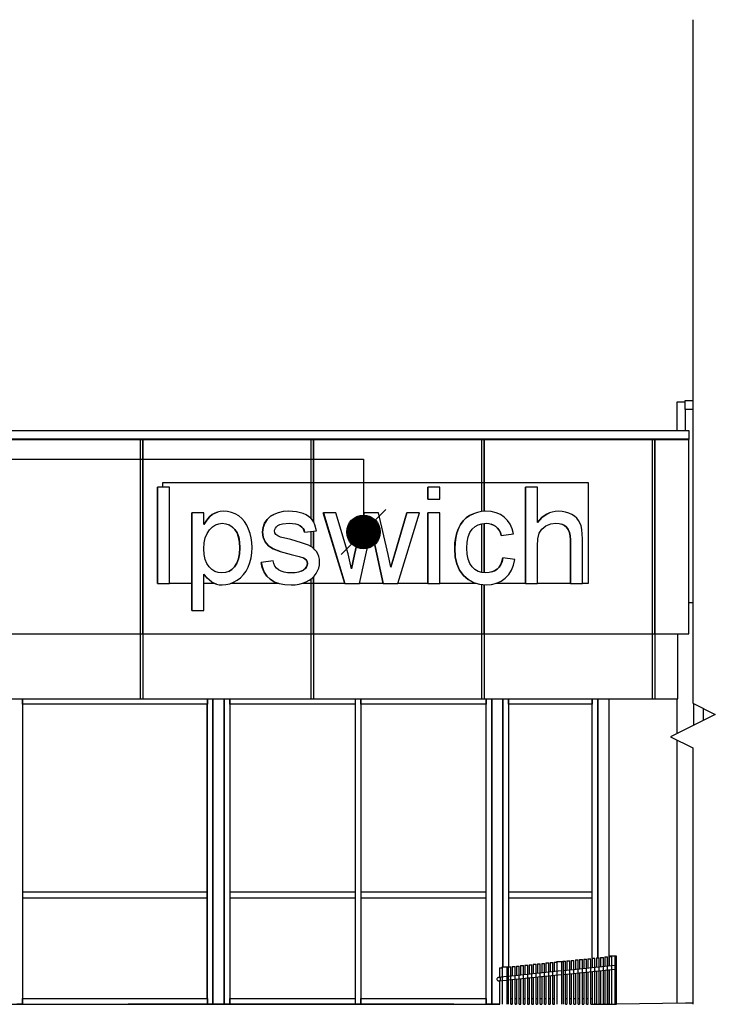
# Model space of a CAD drawing. Extents: x -12976 to 188870, y -6005 to 35213.
# Drawn here: x 80144 to 86360, y 0 to 8797 of the extents above; entities that cross this region are included whole.
import ezdxf

# ---------------------------------------------------------------- set-up
doc = ezdxf.new("R2010")
doc.units = 0
for name, color, linetype in [('LIT-CIRC', 6, 'CONTINUOUS'), ('POW-OUTLET', 6, 'CONTINUOUS'), ('SYM-035', 2, 'CONTINUOUS'), ('SYM-050', 6, 'CONTINUOUS'), ('SYM-ATT', 2, 'CONTINUOUS'), ('SYM-FILL', 133, 'CONTINUOUS'), ('SYM-TEXT', 7, 'CONTINUOUS'), ('X-3117-EL$0$X-ARC-ELEV', 11, 'CONTINUOUS'), ('X-XREF', 7, 'CONTINUOUS')]:
    doc.layers.add(name, color=color, linetype=linetype)
doc.styles.add('EDG', font='edg.shx', dxfattribs={"width": 0.9})

# ---------------------------------------------------------------- blocks, each defined once
blk = doc.blocks.new('X-3117-EL')
at = {"layer": 'X-3117-EL$0$X-ARC-ELEV'}
for p, q in [((36159.6, 8797.2), (36159.6, 2690.7)), ((36089.6, 5380.7), (36014.6, 5380.7)), ((36014.6, 5380.7), (36014.6, 5124.3)), ((36089.6, 5315.7), (36089.6, 5394.3)), ((36089.6, 5394.3), (36159.6, 5394.3)), ((36089.6, 5318.7), (36159.6, 5318.7)), ((36089.6, 5315.7), (36089.6, 5124.3)), ((36159.6, 5315.7), (36089.6, 5315.7)), ((36123.8, 5124.3), (2797.2, 5124.3)), ((36123.8, 5124.3), (36123.8, 5048.7)), ((36126.5, 5124.3), (36123.8, 5124.2)), ((36124.8, 5124.3), (36126.5, 5124.3)), ((36126.5, 5048.7), (36126.5, 5124.3)), ((36123.8, 5048.7), (26994.9, 5048.7)), ((26994.9, 5045.7), (36123.8, 5045.7)), ((31223.8, 3310.7), (31223.8, 5045.7)), ((31243.7, 3310.7), (31243.7, 5045.7)), ((31243.8, 5045.7), (31243.8, 3310.7)), ((32748.8, 4339.3), (32748.8, 5045.7)), ((32768.7, 4313.1), (32768.7, 5045.7)), ((32768.8, 5045.7), (32768.8, 4312.9)), ((34273.8, 4402.6), (34273.8, 5045.7)), ((34293.7, 4403.8), (34293.7, 5045.7)), ((34293.8, 5045.7), (34293.8, 4403.8)), ((35798.8, 3310.7), (35798.8, 5045.7)), ((35818.7, 3310.7), (35818.7, 5045.7)), ((35818.8, 5045.7), (35818.8, 3310.7)), ((36123.8, 5048.7), (36123.8, 5045.7)), ((36123.8, 5045.9), (36126.5, 5048.7)), ((36123.8, 3310.7), (36123.8, 5045.7)), ((31374.3, 3760.7), (31374.3, 4619.6)), ((31374.3, 4619.6), (31374.4, 4619.6)), ((31481.8, 4619.6), (31374.4, 4619.6)), ((31374.4, 4619.6), (31374.4, 3760.7)), ((31423.8, 4660.7), (35223.8, 4660.7)), ((31423.8, 4619.6), (31423.8, 4660.7)), ((31481.8, 3760.7), (31481.8, 4619.6)), ((33789.9, 4512.2), (33789.9, 4619.6)), ((33790.1, 4619.6), (33789.9, 4619.6)), ((33897.4, 4619.6), (33790.1, 4619.6)), ((33790.1, 4619.6), (33790.1, 4512.2)), ((33897.4, 4512.2), (33897.4, 4619.6)), ((34662.2, 3760.7), (34662.2, 4619.6)), ((34662.2, 4619.6), (34662.4, 4619.6)), ((34769.7, 4619.6), (34662.4, 4619.6)), ((34662.4, 4619.6), (34662.4, 3760.7)), ((34769.7, 4303.8), (34769.7, 4619.6)), ((35223.8, 4660.7), (35223.8, 3760.7)), ((33789.9, 4512.2), (33790.1, 4512.2)), ((33790.1, 4512.2), (33897.4, 4512.2)), ((31936.5, 4403), (31910.4, 4397.4)), ((31964.9, 4404.8), (31936.5, 4403)), ((32002.3, 4402.2), (31964.9, 4404.8)), ((32037.5, 4394.5), (32002.3, 4402.2)), ((32498.6, 4401.6), (32454, 4391.7)), ((32546.4, 4404.8), (32498.6, 4401.6)), ((32616.3, 4399.6), (32546.4, 4404.8)), ((32677, 4383.8), (32616.3, 4399.6)), ((34271.8, 4402.5), (34234.6, 4395.3)), ((34310.5, 4404.8), (34271.8, 4402.5)), ((34358.1, 4401.6), (34310.5, 4404.8)), ((34401.2, 4391.7), (34358.1, 4401.6)), ((34929, 4403.3), (34902.6, 4398.5)), ((34956.6, 4404.8), (34929, 4403.3)), ((34990.1, 4403.1), (34956.6, 4404.8)), ((35021.4, 4397.9), (34990.1, 4403.1)), ((31682.9, 3519.1), (31682.9, 4391.4)), ((31682.9, 4391.4), (31683.1, 4391.4)), ((31790.4, 4391.4), (31683.1, 4391.4)), ((31683.1, 4391.4), (31683.1, 3519.1)), ((31790.4, 4286.2), (31790.4, 4391.4)), ((31825.5, 4338.1), (31790.4, 4286.2)), ((31790.4, 4286.2), (31825.3, 4338.1)), ((31825.3, 4338.1), (31844.4, 4358.5)), ((31825.3, 4338.1), (31825.5, 4338.1)), ((31844.5, 4358.5), (31825.5, 4338.1)), ((31844.4, 4358.5), (31864.5, 4375.2)), ((31844.4, 4358.5), (31844.5, 4358.5)), ((31864.7, 4375.2), (31844.5, 4358.5)), ((31864.5, 4375.2), (31886.3, 4388.1)), ((31886.4, 4388.1), (31864.7, 4375.2)), ((31886.3, 4388.1), (31910.2, 4397.4)), ((31910.4, 4397.4), (31886.4, 4388.1)), ((32070.4, 4381.5), (32037.5, 4394.5)), ((32101, 4363.3), (32070.4, 4381.5)), ((32128.6, 4340.4), (32101, 4363.3)), ((32152.7, 4313.3), (32128.6, 4340.4)), ((32173.1, 4281.9), (32152.7, 4313.3)), ((32333, 4298.8), (32355.8, 4332.5)), ((32355.9, 4332.5), (32333.1, 4298.8)), ((32355.8, 4332.5), (32385.6, 4360)), ((32355.8, 4332.5), (32355.9, 4332.5)), ((32385.7, 4360), (32355.9, 4332.5)), ((32385.6, 4360), (32415.3, 4377.2)), ((32385.6, 4360), (32385.7, 4360)), ((32415.4, 4377.2), (32385.7, 4360)), ((32454, 4391.7), (32415.4, 4377.2)), ((32703.3, 4372.3), (32677, 4383.8)), ((32725.9, 4359), (32703.3, 4372.3)), ((32744.8, 4343.8), (32725.9, 4359)), ((32760, 4326.7), (32744.8, 4343.8)), ((32772.4, 4307.2), (32760, 4326.7)), ((33049.1, 3760.7), (32857.2, 4391.4)), ((32857.2, 4391.4), (32857.3, 4391.4)), ((32968.9, 4391.4), (32857.3, 4391.4)), ((32857.3, 4391.4), (33049.2, 3760.7)), ((33077.7, 4023.4), (32968.9, 4391.4)), ((33136.7, 4018.6), (33223.3, 4391.4)), ((33223.5, 4391.4), (33136.9, 4018.6)), ((33223.3, 4391.4), (33223.5, 4391.4)), ((33351.4, 4391.4), (33223.5, 4391.4)), ((33437.6, 4019.6), (33351.4, 4391.4)), ((33495.1, 4025.9), (33604.1, 4391.4)), ((33604.3, 4391.4), (33495.2, 4025.9)), ((33522.9, 3760.7), (33716.2, 4391.4)), ((33604.1, 4391.4), (33604.3, 4391.4)), ((33716.2, 4391.4), (33604.3, 4391.4)), ((33789.9, 3760.7), (33789.9, 4391.4)), ((33789.9, 4391.4), (33790.1, 4391.4)), ((33897.4, 4391.4), (33790.1, 4391.4)), ((33790.1, 4391.4), (33790.1, 3760.7)), ((33897.4, 3760.7), (33897.4, 4391.4)), ((34082.8, 4287.9), (34105.7, 4318.9)), ((34105.8, 4318.9), (34083, 4287.9)), ((34105.7, 4318.9), (34132.9, 4345.2)), ((34105.7, 4318.9), (34105.8, 4318.9)), ((34133, 4345.2), (34105.8, 4318.9)), ((34132.9, 4345.2), (34164.3, 4366.7)), ((34132.9, 4345.2), (34133, 4345.2)), ((34164.5, 4366.7), (34133, 4345.2)), ((34164.3, 4366.7), (34198.6, 4383.4)), ((34164.3, 4366.7), (34164.5, 4366.7)), ((34198.8, 4383.4), (34164.5, 4366.7)), ((34234.6, 4395.3), (34198.8, 4383.4)), ((34439.8, 4375.3), (34401.2, 4391.7)), ((34473.7, 4352.4), (34439.8, 4375.3)), ((34502.6, 4323.5), (34473.7, 4352.4)), ((34525.8, 4289), (34502.6, 4323.5)), ((34809.2, 4348), (34769.7, 4303.8)), ((34769.7, 4303.9), (34809, 4348)), ((34809, 4348), (34830.6, 4365.4)), ((34809, 4348), (34809.2, 4348)), ((34830.7, 4365.4), (34809.2, 4348)), ((34830.6, 4365.4), (34853.3, 4379.6)), ((34853.4, 4379.6), (34830.7, 4365.4)), ((34853.3, 4379.6), (34877.3, 4390.6)), ((34877.4, 4390.6), (34853.4, 4379.6)), ((34902.6, 4398.5), (34877.4, 4390.6)), ((35050.4, 4389.3), (35021.4, 4397.9)), ((35077.1, 4377.3), (35050.4, 4389.3)), ((35100.9, 4362.2), (35077.1, 4377.3)), ((35121, 4344.4), (35100.9, 4362.2)), ((35137.5, 4324), (35121, 4344.4)), ((35150.3, 4301), (35137.5, 4324)), ((31818.3, 4207.2), (31840, 4239.5)), ((31840, 4239.5), (31865.7, 4264.9)), ((31865.7, 4264.9), (31893.3, 4283)), ((31893.3, 4283), (31922.7, 4293.9)), ((31922.7, 4293.9), (31954, 4297.5)), ((31954, 4297.5), (31985.4, 4294.1)), ((31985.4, 4294.1), (32014.4, 4283.8)), ((32041.1, 4266.8), (32014.3, 4283.8)), ((32014.4, 4283.8), (32041.2, 4266.8)), ((32065.6, 4243), (32041.1, 4266.8)), ((32041.2, 4266.8), (32065.8, 4243)), ((32086.1, 4212.3), (32065.6, 4243)), ((32065.8, 4243), (32065.6, 4243)), ((32065.8, 4243), (32086.2, 4212.3)), ((32189.9, 4246.3), (32173.1, 4281.9)), ((32203, 4207.7), (32189.9, 4246.3)), ((32313.7, 4218.8), (32318.5, 4260.4)), ((32318.6, 4260.4), (32313.8, 4218.8)), ((32318.5, 4260.4), (32333, 4298.8)), ((32318.5, 4260.4), (32318.6, 4260.4)), ((32333.1, 4298.8), (32318.6, 4260.4)), ((32333, 4298.8), (32333.1, 4298.8)), ((32421.2, 4229.7), (32423.1, 4242.8)), ((32424.4, 4213.2), (32421.2, 4229.7)), ((32423.1, 4242.8), (32428.9, 4255.1)), ((32428.9, 4255.1), (32438.5, 4266.5)), ((32438.5, 4266.5), (32452, 4277.1)), ((32452, 4277.1), (32470, 4286)), ((32470, 4286), (32493.1, 4292.4)), ((32493.1, 4292.4), (32554.8, 4297.5)), ((32554.8, 4297.5), (32608.9, 4292.2)), ((32608.9, 4292.2), (32630.8, 4285.5)), ((32649.1, 4276.2), (32630.6, 4285.5)), ((32630.8, 4285.5), (32649.2, 4276.2)), ((32664.2, 4264.5), (32649.1, 4276.2)), ((32649.2, 4276.2), (32664.3, 4264.5)), ((32675.9, 4250.7), (32664.2, 4264.5)), ((32664.3, 4264.5), (32676, 4250.7)), ((32684.3, 4234.9), (32675.9, 4250.7)), ((32676, 4250.7), (32684.5, 4234.9)), ((32689.5, 4217), (32684.3, 4234.9)), ((32684.5, 4234.9), (32689.6, 4217)), ((32689.6, 4217), (32797, 4230.4)), ((32748.8, 4088.7), (32748.8, 4224.4)), ((32768.7, 4074.5), (32768.7, 4226.8)), ((32768.8, 4226.9), (32768.8, 4074.5)), ((32782.7, 4284.7), (32772.4, 4307.2)), ((32797, 4230.4), (32782.7, 4284.7)), ((33180.5, 3760.7), (33286.8, 4245.9)), ((33310.6, 4130.6), (33286.7, 4245.7)), ((33286.8, 4245.9), (33310.7, 4130.6)), ((34049.9, 4212.3), (34064.3, 4252.1)), ((34064.4, 4252.1), (34050.1, 4212.3)), ((34064.3, 4252.1), (34082.8, 4287.9)), ((34064.3, 4252.1), (34064.4, 4252.1)), ((34083, 4287.9), (34064.4, 4252.1)), ((34082.8, 4287.9), (34083, 4287.9)), ((34165.9, 4214), (34186.9, 4244.4)), ((34186.9, 4244.4), (34212.6, 4267.6)), ((34212.6, 4267.6), (34242, 4284.2)), ((34242, 4284.2), (34274.9, 4294.2)), ((34273.8, 3857.8), (34273.8, 4293.8)), ((34274.9, 4294.2), (34311.3, 4297.5)), ((34293.7, 3855.9), (34293.7, 4295.9)), ((34293.8, 4295.9), (34293.8, 3855.9)), ((34311.3, 4297.5), (34335.8, 4295.8)), ((34335.8, 4295.8), (34358.3, 4290.7)), ((34378.9, 4282.3), (34358.2, 4290.7)), ((34358.3, 4290.7), (34379, 4282.3)), ((34397.7, 4270.5), (34378.9, 4282.3)), ((34379, 4282.3), (34397.8, 4270.5)), ((34414.2, 4255.4), (34397.7, 4270.5)), ((34397.8, 4270.5), (34414.4, 4255.4)), ((34428, 4237), (34414.2, 4255.4)), ((34414.4, 4255.4), (34428.2, 4237)), ((34439.1, 4215.2), (34428, 4237)), ((34428.2, 4237), (34439.3, 4215.2)), ((34543.2, 4249), (34525.8, 4289)), ((34555, 4203.5), (34543.2, 4249)), ((34787.2, 4208.8), (34797.5, 4228.2)), ((34797.5, 4228.2), (34810.7, 4245.4)), ((34810.7, 4245.4), (34826.8, 4260.6)), ((34826.8, 4260.6), (34845.9, 4273.6)), ((34845.9, 4273.6), (34888.5, 4291.5)), ((34888.5, 4291.5), (34933.9, 4297.5)), ((34933.9, 4297.5), (34963.5, 4295.3)), ((34963.5, 4295.3), (34989.5, 4288.6)), ((35011.8, 4277.5), (34989.3, 4288.6)), ((34989.5, 4288.6), (35011.9, 4277.5)), ((35030.7, 4262), (35011.8, 4277.5)), ((35011.9, 4277.5), (35030.8, 4262)), ((35045.6, 4241.7), (35030.7, 4262)), ((35030.8, 4262), (35045.7, 4241.7)), ((35056.3, 4216), (35045.6, 4241.7)), ((35045.6, 4241.7), (35045.7, 4241.7)), ((35045.7, 4241.7), (35056.4, 4216)), ((35159.9, 4274), (35150.3, 4301)), ((35166.8, 4241.4), (35159.9, 4274)), ((35172.3, 4159.9), (35166.8, 4241.4)), ((31793.5, 4123), (31802.8, 4168.4)), ((31802.8, 4168.4), (31818.3, 4207.2)), ((32100.7, 4174.7), (32086.1, 4212.3)), ((32086.1, 4212.3), (32086.2, 4212.3)), ((32086.2, 4212.3), (32100.8, 4174.7)), ((32109.5, 4130.3), (32100.7, 4174.7)), ((32100.7, 4174.7), (32100.8, 4174.7)), ((32100.8, 4174.7), (32109.6, 4130.3)), ((32212.4, 4167.2), (32203, 4207.7)), ((32218, 4124.9), (32212.4, 4167.2)), ((32319.7, 4173.5), (32313.7, 4218.8)), ((32313.7, 4218.8), (32313.8, 4218.8)), ((32313.8, 4218.8), (32319.8, 4173.5)), ((32337.7, 4132.2), (32319.7, 4173.5)), ((32319.7, 4173.5), (32319.8, 4173.5)), ((32319.8, 4173.5), (32337.8, 4132.2)), ((32434, 4198.5), (32424.4, 4213.2)), ((32450.4, 4185.3), (32434, 4198.5)), ((32474, 4174.8), (32450.4, 4185.3)), ((32566.5, 4151.9), (32474, 4174.8)), ((32661.4, 4123.9), (32566.5, 4151.9)), ((34033.5, 4123.1), (34039.7, 4169.3)), ((34039.8, 4169.3), (34033.7, 4123.1)), ((34039.7, 4169.3), (34049.9, 4212.3)), ((34039.7, 4169.3), (34039.8, 4169.3)), ((34050.1, 4212.3), (34039.8, 4169.3)), ((34049.9, 4212.3), (34050.1, 4212.3)), ((34142, 4130.2), (34151, 4176)), ((34151, 4176), (34165.9, 4214)), ((34447.5, 4190.1), (34439.1, 4215.2)), ((34439.3, 4215.2), (34439.1, 4215.2)), ((34439.3, 4215.2), (34447.6, 4190.1)), ((34447.5, 4190.1), (34447.6, 4190.1)), ((34447.6, 4190.1), (34555, 4203.5)), ((34769.7, 4095.8), (34774.1, 4160.1)), ((34774.1, 4160.1), (34787.2, 4208.8)), ((35062.7, 4185.1), (35056.3, 4216)), ((35056.3, 4216), (35056.4, 4216)), ((35056.4, 4216), (35062.8, 4185.1)), ((35064.8, 4148.8), (35062.7, 4185.1)), ((35062.7, 4185.1), (35062.8, 4185.1)), ((35062.8, 4185.1), (35065, 4148.8)), ((35064.8, 3760.7), (35064.8, 4148.8)), ((35064.8, 4148.8), (35065, 4148.8)), ((35065, 4148.8), (35065, 3760.7)), ((35172.3, 3760.7), (35172.3, 4159.9)), ((31790.4, 4071), (31793.5, 4123)), ((31793.3, 4019.3), (31790.4, 4071)), ((32109.4, 4025.3), (32112.4, 4079)), ((32112.4, 4079), (32109.5, 4130.3)), ((32109.5, 4130.3), (32109.6, 4130.3)), ((32112.5, 4079), (32109.5, 4025.3)), ((32109.6, 4130.3), (32112.5, 4079)), ((32112.4, 4079), (32112.5, 4079)), ((32217.8, 4033.7), (32219.9, 4080.9)), ((32219.9, 4080.9), (32218, 4124.9)), ((32351.1, 4113.7), (32337.7, 4132.2)), ((32337.7, 4132.2), (32337.8, 4132.2)), ((32337.8, 4132.2), (32351.2, 4113.7)), ((32367.3, 4097.3), (32351.1, 4113.7)), ((32351.2, 4113.7), (32367.5, 4097.3)), ((32386.4, 4083), (32367.3, 4097.3)), ((32367.5, 4097.3), (32386.5, 4083)), ((32408.3, 4070.9), (32386.4, 4083)), ((32386.5, 4083), (32408.4, 4070.9)), ((32471.9, 4046.7), (32408.3, 4070.9)), ((32408.4, 4070.9), (32472.1, 4046.7)), ((32724.1, 4101.4), (32661.4, 4123.9)), ((32746.2, 4090.4), (32724.1, 4101.4)), ((32765.7, 4077.2), (32746.2, 4090.4)), ((32782.7, 4061.8), (32765.7, 4077.2)), ((32797.3, 4044.2), (32782.7, 4061.8)), ((33393, 3760.7), (33310.6, 4130.6)), ((33310.7, 4130.6), (33393.1, 3760.7)), ((34031.5, 4073.7), (34033.5, 4123.1)), ((34036.3, 3999.5), (34031.5, 4073.7)), ((34031.5, 4073.7), (34031.6, 4073.7)), ((34033.7, 4123.1), (34031.6, 4073.7)), ((34031.6, 4073.7), (34036.4, 3999.5)), ((34033.7, 4123.1), (34033.5, 4123.1)), ((34139, 4076.7), (34142, 4130.2)), ((34141.9, 4022.4), (34139, 4076.7)), ((34769.7, 3760.7), (34769.7, 4095.8)), ((31802, 3974.8), (31793.3, 4019.3)), ((31816.6, 3937.5), (31802, 3974.8)), ((32085.4, 3940.5), (32100.4, 3979.1)), ((32100.5, 3979.1), (32085.6, 3940.5)), ((32100.4, 3979.1), (32109.4, 4025.3)), ((32100.4, 3979.1), (32100.5, 3979.1)), ((32109.5, 4025.3), (32100.5, 3979.1)), ((32109.4, 4025.3), (32109.5, 4025.3)), ((32200.8, 3946.8), (32211.4, 3989)), ((32211.4, 3989), (32217.8, 4033.7)), ((32407.8, 3962), (32300.4, 3948.5)), ((32414.3, 3937.5), (32407.8, 3962)), ((32473, 4046.4), (32471.9, 4046.7)), ((32471.9, 4046.7), (32472.1, 4046.7)), ((32472.1, 4046.7), (32570.1, 4018.4)), ((32569.9, 4018.4), (32570.1, 4018.4)), ((32570.1, 4018.4), (32640.4, 4001.4)), ((32640.4, 4001.4), (32680.6, 3987.8)), ((32696.1, 3978.1), (32680.4, 3987.8)), ((32680.6, 3987.8), (32696.3, 3978.1)), ((32707.3, 3966.9), (32696.1, 3978.1)), ((32696.3, 3978.1), (32707.5, 3966.9)), ((32714.1, 3954), (32707.3, 3966.9)), ((32707.5, 3966.9), (32714.2, 3954)), ((32808.9, 4024.3), (32797.3, 4044.2)), ((32817.2, 4002.1), (32808.9, 4024.3)), ((32822.1, 3977.6), (32817.2, 4002.1)), ((32823.8, 3950.9), (32822.1, 3977.6)), ((33110.2, 3891.9), (33077.7, 4023.4)), ((33136.9, 4018.6), (33110.2, 3891.9)), ((33110.2, 3892.2), (33136.7, 4018.6)), ((33136.7, 4018.6), (33136.9, 4018.6)), ((33461.3, 3904.9), (33437.6, 4019.6)), ((33461.2, 3905.2), (33495.1, 4025.9)), ((33495.2, 4025.9), (33461.3, 3904.9)), ((34050.7, 3934.4), (34036.3, 3999.5)), ((34036.3, 3999.5), (34036.4, 3999.5)), ((34036.4, 3999.5), (34050.8, 3934.4)), ((34150.7, 3976), (34141.9, 4022.4)), ((34165.3, 3937.7), (34150.7, 3976)), ((34453.6, 3956.8), (34460.9, 3988.8)), ((34461.1, 3988.8), (34453.8, 3956.8)), ((34460.9, 3988.8), (34461.1, 3988.8)), ((34568.4, 3975.4), (34461.1, 3988.8)), ((34556.7, 3924.7), (34568.4, 3975.4)), ((31836.9, 3907.4), (31816.6, 3937.5)), ((31861.3, 3884.3), (31836.9, 3907.4)), ((31888.3, 3867.8), (31861.3, 3884.3)), ((32011.8, 3868.3), (32039.3, 3885.4)), ((32039.5, 3885.4), (32011.9, 3868.3)), ((32039.3, 3885.4), (32064.5, 3909.3)), ((32064.6, 3909.3), (32039.5, 3885.4)), ((32064.5, 3909.3), (32085.4, 3940.5)), ((32064.5, 3909.3), (32064.6, 3909.3)), ((32085.6, 3940.5), (32064.6, 3909.3)), ((32085.4, 3940.5), (32085.6, 3940.5)), ((32167.2, 3870.5), (32186, 3906.9)), ((32186, 3906.9), (32200.8, 3946.8)), ((32312.1, 3901.7), (32300.3, 3948.5)), ((32300.3, 3948.5), (32300.4, 3948.5)), ((32300.4, 3948.5), (32312.2, 3901.7)), ((32329.7, 3861), (32312.1, 3901.7)), ((32312.1, 3901.7), (32312.2, 3901.7)), ((32312.2, 3901.7), (32329.9, 3861)), ((32424.7, 3916), (32414.3, 3937.5)), ((32439.1, 3897.6), (32424.7, 3916)), ((32457.5, 3882.3), (32439.1, 3897.6)), ((32479.8, 3870.2), (32457.5, 3882.3)), ((32660.4, 3868.9), (32680.6, 3880)), ((32680.8, 3880), (32660.6, 3868.9)), ((32680.6, 3880), (32696.2, 3893.2)), ((32696.4, 3893.2), (32680.8, 3880)), ((32696.2, 3893.2), (32707.4, 3907.6)), ((32707.5, 3907.6), (32696.4, 3893.2)), ((32707.4, 3907.6), (32714.1, 3923)), ((32714.2, 3923), (32707.5, 3907.6)), ((32716.3, 3939.5), (32714.1, 3954)), ((32714.1, 3923), (32716.3, 3939.5)), ((32714.2, 3954), (32716.4, 3939.5)), ((32716.4, 3939.5), (32714.2, 3923)), ((32792.7, 3848.1), (32806.3, 3872.6)), ((32806.3, 3872.6), (32816, 3897.9)), ((32816, 3897.9), (32821.8, 3924)), ((32821.8, 3924), (32823.8, 3950.9)), ((34074.7, 3878.4), (34050.7, 3934.4)), ((34050.7, 3934.4), (34050.8, 3934.4)), ((34050.8, 3934.4), (34074.8, 3878.4)), ((34090.3, 3853.9), (34074.7, 3878.4)), ((34074.7, 3878.4), (34074.8, 3878.4)), ((34074.8, 3878.4), (34090.5, 3853.9)), ((34185.8, 3907.3), (34165.3, 3937.7)), ((34211.1, 3884.3), (34185.8, 3907.3)), ((34239.9, 3867.8), (34211.1, 3884.3)), ((34363.9, 3862.8), (34387.9, 3873.1)), ((34388, 3873.1), (34364, 3862.8)), ((34387.9, 3873.1), (34409.4, 3887.5)), ((34409.6, 3887.5), (34388, 3873.1)), ((34409.4, 3887.5), (34427.9, 3906.2)), ((34409.4, 3887.5), (34409.5, 3887.5)), ((34428, 3906.2), (34409.6, 3887.5)), ((34427.9, 3906.2), (34442.6, 3929.3)), ((34442.7, 3929.3), (34428, 3906.2)), ((34442.6, 3929.3), (34453.6, 3956.8)), ((34442.6, 3929.3), (34442.7, 3929.3)), ((34453.8, 3956.8), (34442.7, 3929.3)), ((34453.6, 3956.8), (34453.8, 3956.8)), ((34513.7, 3840.9), (34538.5, 3879.9)), ((34538.5, 3879.9), (34556.7, 3924.7)), ((31790.4, 3519.1), (31790.4, 3844.5)), ((31790.4, 3844.5), (31820.8, 3806)), ((31820.6, 3806), (31790.4, 3844.4)), ((31858.3, 3774.8), (31820.6, 3806)), ((31820.6, 3806), (31820.8, 3806)), ((31820.8, 3806), (31858.5, 3774.8)), ((31917.7, 3857.9), (31888.3, 3867.8)), ((31949.6, 3854.6), (31917.7, 3857.9)), ((31981.9, 3858), (31949.6, 3854.6)), ((32011.9, 3868.3), (31981.9, 3858)), ((32055, 3770.4), (32087.7, 3788.4)), ((32087.7, 3788.4), (32118, 3811.3)), ((32118, 3811.3), (32144.5, 3838.7)), ((32144.5, 3838.7), (32167.2, 3870.5)), ((32353.2, 3826.4), (32329.7, 3861)), ((32329.7, 3861), (32329.9, 3861)), ((32329.9, 3861), (32353.3, 3826.4)), ((32382.5, 3798), (32353.2, 3826.4)), ((32353.2, 3826.4), (32353.3, 3826.4)), ((32353.3, 3826.4), (32382.6, 3798)), ((32418.3, 3775.8), (32382.5, 3798)), ((32382.5, 3798), (32382.6, 3798)), ((32382.6, 3798), (32418.4, 3775.8)), ((32506.3, 3861.5), (32479.8, 3870.2)), ((32536.8, 3856.3), (32506.3, 3861.5)), ((32571.3, 3854.6), (32536.8, 3856.3)), ((32605.8, 3856.2), (32571.3, 3854.6)), ((32635.6, 3860.9), (32605.8, 3856.2)), ((32660.6, 3868.9), (32635.6, 3860.9)), ((32702.8, 3773.6), (32730.4, 3788.1)), ((32730.4, 3788.1), (32754.6, 3805.4)), ((32748.8, 3310.7), (32748.8, 3801.2)), ((32754.6, 3805.4), (32775.4, 3825.4)), ((32768.7, 3310.7), (32768.7, 3818.9)), ((32768.8, 3819), (32768.8, 3310.7)), ((32775.4, 3825.4), (32792.7, 3848.1)), ((34108.3, 3831.6), (34090.3, 3853.9)), ((34090.3, 3853.9), (34090.5, 3853.9)), ((34090.5, 3853.9), (34108.5, 3831.6)), ((34149.9, 3794.7), (34108.3, 3831.6)), ((34108.3, 3831.6), (34108.5, 3831.6)), ((34108.5, 3831.6), (34150, 3794.7)), ((34197.6, 3768.3), (34149.9, 3794.7)), ((34149.9, 3794.7), (34150, 3794.7)), ((34150, 3794.7), (34197.8, 3768.3)), ((34272.4, 3857.9), (34239.9, 3867.8)), ((34308.4, 3854.6), (34272.4, 3857.9)), ((34337.5, 3856.7), (34308.4, 3854.6)), ((34364, 3862.8), (34337.5, 3856.7)), ((34445.6, 3781.3), (34482.2, 3807.7)), ((34482.2, 3807.7), (34513.7, 3840.9)), ((31374.4, 3760.7), (31374.3, 3760.7)), ((31374.4, 3760.7), (31481.8, 3760.7)), ((31683.1, 3760.7), (31481.8, 3760.7)), ((31885.4, 3760.7), (31790.4, 3760.7)), ((31879.7, 3762.8), (31858.3, 3774.8)), ((31858.3, 3774.8), (31858.5, 3774.8)), ((31858.5, 3774.8), (31879.8, 3762.8)), ((31902.4, 3754.1), (31879.7, 3762.8)), ((31879.8, 3762.8), (31902.5, 3754.1)), ((31902.5, 3754.1), (31926.6, 3749)), ((31926.6, 3749), (31951.9, 3747.2)), ((31951.9, 3747.2), (31987.1, 3749.8)), ((31987.1, 3749.8), (32021.5, 3757.5)), ((32021.5, 3757.5), (32055, 3770.4)), ((32459.6, 3760.7), (32029.6, 3760.7)), ((32418.3, 3775.8), (32418.4, 3775.8)), ((32418.4, 3775.8), (32461.6, 3759.9)), ((32461.6, 3759.9), (32512.1, 3750.4)), ((32512.1, 3750.4), (32569.9, 3747.2)), ((32569.9, 3747.2), (32606, 3748.9)), ((32606, 3748.9), (32640.2, 3753.8)), ((32640.2, 3753.8), (32672.5, 3762)), ((33049.1, 3760.7), (32667.1, 3760.7)), ((32672.5, 3762), (32702.8, 3773.6)), ((33049.2, 3760.7), (33049.1, 3760.7)), ((33049.2, 3760.7), (33180.5, 3760.7)), ((33393, 3760.7), (33180.5, 3760.7)), ((33393, 3760.7), (33393.1, 3760.7)), ((33393.1, 3760.7), (33522.9, 3760.7)), ((33790.1, 3760.7), (33522.9, 3760.7)), ((33790.1, 3760.7), (33789.9, 3760.7)), ((33790.1, 3760.7), (33897.4, 3760.7)), ((34224, 3760.7), (33897.4, 3760.7)), ((34197.6, 3768.3), (34197.8, 3768.3)), ((34197.8, 3768.3), (34251.8, 3752.5)), ((34251.8, 3752.5), (34312, 3747.2)), ((34273.8, 3310.7), (34273.8, 3750.6)), ((34293.7, 3310.7), (34293.7, 3748.8)), ((34293.8, 3748.8), (34293.8, 3310.7)), ((34312, 3747.2), (34360.4, 3751)), ((34360.4, 3751), (34405, 3762.4)), ((34662.4, 3760.7), (34398.3, 3760.7)), ((34405, 3762.4), (34445.6, 3781.3)), ((34662.2, 3760.7), (34662.4, 3760.7)), ((34662.4, 3760.7), (34769.7, 3760.7)), ((35065, 3760.7), (34769.7, 3760.7)), ((35064.8, 3760.7), (35065, 3760.7)), ((35065, 3760.7), (35172.3, 3760.7)), ((35223.8, 3760.7), (35172.3, 3760.7)), ((31682.9, 3519.1), (31683.1, 3519.1)), ((31683.1, 3519.1), (31790.4, 3519.1)), ((36123.8, 3590.7), (36159.6, 3590.7)), ((26994.9, 3310.7), (34273.8, 3310.7)), ((31223.4, 2730.7), (31223.4, 3310.7)), ((31243.3, 3310.7), (31243.3, 2730.7)), ((31243.4, 3310.7), (31243.4, 2730.7)), ((32748.4, 2730.7), (32748.4, 3310.7)), ((32768.3, 3310.7), (32768.3, 2730.7)), ((32768.4, 3310.7), (32768.4, 2730.7)), ((34273.4, 2730.7), (34273.4, 3310.7)), ((34273.8, 3310.7), (36123.8, 3310.7)), ((34293.3, 3310.7), (34293.3, 2730.7)), ((34293.4, 3310.7), (34293.4, 2730.7)), ((35798.4, 2730.7), (35798.4, 3310.7)), ((35818.3, 3310.7), (35818.3, 2730.7)), ((35818.4, 3310.7), (35818.4, 2730.7)), ((36023.5, 2730.7), (36023.5, 3310.7)), ((25143.5, 2730.7), (31223.4, 2730.7)), ((30169.1, 2680.7), (30169.1, 2730.7)), ((30169.1, 2730.7), (30169.1, 0.7)), ((31223.4, 2730.7), (35818.3, 2730.7)), ((31820.8, 0.7), (31820.8, 2730.7)), ((31820.8, 2730.7), (31820.8, 2680.7)), ((31870.8, 0.7), (31870.8, 2730.7)), ((31870.8, 2730.7), (31870.8, 0.7)), ((31970.6, 2730.7), (31970.6, 0.7)), ((31970.8, 0.7), (31970.8, 2730.7)), ((32020.6, 2680.7), (32020.6, 2730.7)), ((32020.6, 2730.7), (32020.6, 0.7)), ((33141.1, 2730.7), (33141.1, 0.7)), ((33141.1, 2730.7), (33141.1, 2680.7)), ((33191.1, 2680.7), (33191.1, 2730.7)), ((33191.1, 2730.7), (33191.1, 0.7)), ((34311.7, 2730.7), (34311.7, 2680.7)), ((34311.7, 0.7), (34311.7, 2730.7)), ((34361.7, 2730.7), (34361.7, 0.7)), ((34361.7, 0.7), (34361.7, 2730.7)), ((34461.7, 330.7), (34461.7, 2730.7)), ((34461.7, 2730.7), (34461.7, 330.7)), ((34511.7, 2680.7), (34511.7, 2730.7)), ((34511.7, 2730.7), (34511.7, 334.5)), ((35259.9, 2730.7), (35259.9, 2680.7)), ((35259.9, 412.4), (35259.9, 2730.7)), ((35309.9, 2730.7), (35309.9, 415.3)), ((35309.9, 415.3), (35309.9, 2730.7)), ((35409.9, 341.5), (35409.9, 2730.7)), ((35818.3, 2730.7), (36023.5, 2730.7)), ((36014.6, 2730.7), (36014.6, 2418.2)), ((31820.8, 2680.7), (30169.1, 2680.7)), ((31820.6, 50.7), (31820.6, 2680.7)), ((33141.1, 2680.7), (32020.6, 2680.7)), ((34311.7, 2680.7), (33191.1, 2680.7)), ((35259.9, 2680.7), (34511.7, 2680.7)), ((36159.6, 2690.7), (36359.6, 2590.7)), ((36164.6, 2688.2), (36164.6, 2493.2)), ((36249.6, 2645.7), (36249.6, 2535.7)), ((36359.6, 2590.7), (35959.6, 2390.7)), ((35959.6, 2390.7), (36159.6, 2290.7)), ((36014.6, 2363.2), (36014.6, 9.4)), ((36159.6, 2290.7), (36159.6, 0)), ((31820.8, 1000.7), (30169.1, 1000.7)), ((33141.1, 1000.7), (32020.6, 1000.7)), ((34311.7, 1000.7), (33191.1, 1000.7)), ((35259.9, 1000.7), (34511.7, 1000.7)), ((30169.1, 950.7), (31820.8, 950.7)), ((32020.6, 950.7), (33141.1, 950.7)), ((33191.1, 950.7), (34311.7, 950.7)), ((34511.7, 950.7), (35259.9, 950.7)), ((34695.6, 353.7), (34695.6, 269.2)), ((34695.6, 353.7), (34720.1, 353.7)), ((34720.1, 353.7), (34720.6, 353.7)), ((34720.6, 0), (34720.6, 353.7)), ((34733.1, 357.6), (34733.1, 273)), ((34733.1, 357.6), (34757.7, 357.6)), ((34757.7, 357.6), (34758.1, 357.6)), ((34758.1, 0), (34758.1, 357.6)), ((34770.7, 361.4), (34770.7, 276.9)), ((34770.7, 361.4), (34795.3, 361.4)), ((34795.3, 361.4), (34795.7, 361.4)), ((34795.7, 0), (34795.7, 361.4)), ((34808.3, 365.3), (34808.3, 280.7)), ((34808.3, 365.3), (34832.9, 365.3)), ((34832.9, 365.3), (34833.3, 365.3)), ((34833.3, 0), (34833.3, 365.3)), ((34845.9, 369.1), (34845.9, 284.6)), ((34845.9, 369.1), (34870.5, 369.1)), ((34870.5, 369.1), (34870.9, 369.1)), ((34870.9, 0), (34870.9, 369.1)), ((34883.5, 373), (34883.5, 288.4)), ((34883.5, 373), (34908.1, 373)), ((34908.1, 373), (34908.5, 373)), ((34908.5, 0), (34908.5, 373)), ((34921.1, 376.8), (34921.1, 292.3)), ((34921.1, 376.8), (34945.6, 376.8)), ((34940.5, 380.7), (34940.5, 376.8)), ((34988.7, 380.7), (34940.5, 380.7)), ((34945.6, 376.8), (34946.1, 376.8)), ((34946.1, 0), (34946.1, 376.8)), ((34988.7, 0), (34988.7, 380.7)), ((35001.9, 380.7), (34988.7, 380.7)), ((34996.3, 384.5), (34996.3, 380.7)), ((34996.3, 384.5), (35020.8, 384.5)), ((35001.9, 0), (35001.9, 380.7)), ((35020.8, 384.5), (35021.3, 384.5)), ((35021.3, 0), (35021.3, 384.5)), ((35033.8, 388.4), (35033.8, 303.8)), ((35033.8, 388.4), (35058.4, 388.4)), ((35058.4, 388.4), (35058.8, 388.4)), ((35058.8, 0), (35058.8, 388.4)), ((35071.4, 392.2), (35071.4, 307.7)), ((35071.4, 392.2), (35096, 392.2)), ((35096, 392.2), (35096.4, 392.2)), ((35096.4, 0), (35096.4, 392.2)), ((35109, 396), (35109, 311.5)), ((35109, 396), (35133.6, 396)), ((35133.6, 396), (35134, 396)), ((35134, 0), (35134, 396)), ((35146.6, 399.9), (35146.6, 315.4)), ((35146.6, 399.9), (35171.2, 399.9)), ((35171.2, 399.9), (35171.6, 399.9)), ((35171.6, 0), (35171.6, 399.9)), ((35184.2, 403.7), (35184.2, 319.2)), ((35184.2, 403.7), (35208.8, 403.7)), ((35208.8, 403.7), (35209.2, 403.7)), ((35209.2, 0), (35209.2, 403.7)), ((35221.8, 407.6), (35221.8, 323.1)), ((35221.8, 407.6), (35246.3, 407.6)), ((35246.3, 407.6), (35246.8, 407.6)), ((35246.8, 0), (35246.8, 407.6)), ((35259.4, 411.4), (35259.4, 326.9)), ((35259.4, 411.4), (35283.9, 411.4)), ((35283.9, 411.4), (35284.4, 411.4)), ((35284.4, 0), (35284.4, 411.4)), ((35297, 415.3), (35297, 330.8)), ((35297, 415.3), (35321.5, 415.3)), ((35321.5, 415.3), (35322, 415.3)), ((35322, 0), (35322, 415.3)), ((35334.6, 419.1), (35334.6, 334.6)), ((35334.6, 419.1), (35359.1, 419.1)), ((35359.1, 419.1), (35359.6, 419.1)), ((35359.6, 0), (35359.6, 419.1)), ((35372.1, 423), (35372.1, 338.5)), ((35372.1, 423), (35396.7, 423)), ((35396.7, 423), (35397.1, 423)), ((35397.1, 0), (35397.1, 423)), ((35409.7, 426.8), (35409.7, 342.3)), ((35409.7, 426.8), (35434.3, 426.8)), ((35415.9, 429.3), (35415.9, 426.8)), ((35464.1, 429.3), (35415.9, 429.3)), ((35434.3, 426.8), (35434.7, 426.8)), ((35434.7, 0), (35434.7, 426.8)), ((35464.1, 0), (35464.1, 429.3)), ((35477.3, 429.3), (35464.1, 429.3)), ((35477.3, 0.7), (35477.3, 429.3)), ((34432.4, 326.8), (34432.4, 241.2)), ((34432.4, 326.8), (34457, 326.8)), ((34451.8, 330.7), (34451.8, 326.8)), ((34500, 330.7), (34451.8, 330.7)), ((34457, 326.8), (34457.4, 326.8)), ((34457.4, 0), (34457.4, 326.8)), ((34500, 0), (34500, 330.7)), ((34513.2, 330.7), (34500, 330.7)), ((34507.6, 334.5), (34507.6, 330.7)), ((34507.6, 334.5), (34532.2, 334.5)), ((34513.2, 0), (34513.2, 330.7)), ((34982.4, 297.9), (34513.2, 249.9)), ((34513.2, 217.7), (34985.4, 266)), ((34532.2, 334.5), (34532.6, 334.5)), ((34532.6, 0), (34532.6, 334.5)), ((34545.2, 338.4), (34545.2, 252.7)), ((34545.2, 338.4), (34569.8, 338.4)), ((34569.8, 338.4), (34570.2, 338.4)), ((34570.2, 0), (34570.2, 338.4)), ((34582.8, 342.2), (34582.8, 256.5)), ((34582.8, 342.2), (34607.3, 342.2)), ((34607.3, 342.2), (34607.8, 342.2)), ((34607.8, 0), (34607.8, 342.2)), ((34620.4, 346), (34620.4, 260.3)), ((34620.4, 346), (34644.9, 346)), ((34644.9, 346), (34645.4, 346)), ((34645.4, 0), (34645.4, 346)), ((34658, 349.9), (34658, 264.2)), ((34658, 349.9), (34682.5, 349.9)), ((34682.5, 349.9), (34683, 349.9)), ((34683, 0), (34683, 349.9)), ((35458.3, 346.6), (35001.9, 299.9)), ((35001.9, 267.7), (35461.3, 314.7)), ((35033.8, 271.3), (35033.8, 0)), ((35071.4, 274.9), (35071.4, 0)), ((35109, 279), (35109, 0)), ((35146.6, 282.8), (35146.6, 0)), ((35184.2, 286.7), (35184.2, 0)), ((35221.8, 290.5), (35221.8, 0)), ((35259.4, 294.4), (35259.4, 0)), ((35297, 298.2), (35297, 0)), ((35334.6, 302), (35334.6, 0)), ((35372.1, 305.9), (35372.1, 0)), ((35409.7, 309.7), (35409.7, 0)), ((35409.9, 0.7), (35409.9, 309.7)), ((34408.3, 228.4), (34407.8, 224.6)), ((34407.8, 224.6), (34408.3, 220.8)), ((34409.7, 232), (34408.3, 228.4)), ((34408.3, 220.8), (34409.7, 217.2)), ((34412, 235.2), (34409.7, 232)), ((34409.7, 217.2), (34412, 214)), ((34415, 237.8), (34412, 235.2)), ((34412, 214), (34415, 211.5)), ((34418.5, 239.6), (34415, 237.8)), ((34415, 211.5), (34418.5, 209.7)), ((34422.4, 240.6), (34418.5, 239.6)), ((34418.5, 209.7), (34422.4, 208.8)), ((34426.4, 240.6), (34422.4, 240.6)), ((34422.4, 208.8), (34426.4, 208.8)), ((34493.7, 247.9), (34422.8, 240.6)), ((34426.1, 208.8), (34496.8, 216)), ((34430.3, 239.7), (34426.4, 240.6)), ((34426.4, 208.8), (34430.3, 209.8)), ((34433.8, 238), (34430.3, 239.7)), ((34430.3, 209.8), (34433.8, 211.6)), ((34432.4, 209.5), (34432.4, 0)), ((34436.8, 235.4), (34433.8, 238)), ((34433.8, 211.6), (34436.8, 214.2)), ((34439.1, 232.3), (34436.8, 235.4)), ((34436.8, 214.2), (34439.1, 217.4)), ((34440.5, 228.7), (34439.1, 232.3)), ((34439.1, 217.4), (34440.5, 221)), ((34441, 224.8), (34440.5, 228.7)), ((34440.5, 221), (34441, 224.8)), ((34545.2, 221), (34545.2, 0)), ((34582.8, 224.9), (34582.8, 0)), ((34620.4, 228.7), (34620.4, 0)), ((34658, 232.6), (34658, 0)), ((34695.6, 236.4), (34695.6, 0)), ((34733.1, 240.3), (34733.1, 0)), ((34770.7, 244.1), (34770.7, 0)), ((34808.3, 248), (34808.3, 0)), ((34845.9, 251.8), (34845.9, 0)), ((34883.5, 255.7), (34883.5, 0)), ((34921.1, 259.6), (34921.1, 0)), ((14028.7, 0.7), (34432.8, 0.7)), ((14029.1, 0.7), (34432.8, 0.7)), ((30169.1, 0.7), (30119.1, 0.7)), ((30169.1, 0.7), (30169.1, 50.7)), ((30169.1, 50.7), (31820.8, 50.7)), ((30169.1, 0.7), (31113.3, 0.7)), ((34022.2, 0.7), (31113.3, 0.7)), ((31820.8, 50.7), (31820.8, 0.7)), ((32020.6, 0.7), (32020.6, 50.7)), ((32020.6, 50.7), (33141.1, 50.7)), ((33141.1, 50.7), (33141.1, 0.7)), ((33191.1, 0.7), (33191.1, 50.7)), ((33191.1, 50.7), (34311.7, 50.7)), ((33973.8, 0.7), (34311.7, 0.7)), ((34311.7, 50.7), (34311.7, 0.7)), ((34361.7, 0.7), (34311.7, 0.7)), ((34369, 0.7), (34361.7, 0.7)), ((34369.1, 0.7), (34371.7, 0.7)), ((34432.8, 0.7), (34371.7, 0.7)), ((34532.2, 50.7), (34545.6, 50.7)), ((34545.6, 0.7), (34532.2, 0.7)), ((34532.2, 0.7), (34545.6, 0.7)), ((34532.2, 0.7), (34545.6, 0.7)), ((34569.8, 50.7), (34583.2, 50.7)), ((34583.2, 0.7), (34569.8, 0.7)), ((34569.8, 0.7), (34583.2, 0.7)), ((34569.8, 0.7), (34583.2, 0.7)), ((34607.3, 50.7), (34620.8, 50.7)), ((34607.3, 0.7), (34620.8, 0.7)), ((34607.3, 0.7), (34620.8, 0.7)), ((34607.3, 0.7), (34620.8, 0.7)), ((34644.9, 50.7), (34658.4, 50.7)), ((34644.9, 0.7), (34658.4, 0.7)), ((34644.9, 0.7), (34658.4, 0.7)), ((34644.9, 0.7), (34658.4, 0.7)), ((34682.5, 50.7), (34696, 50.7)), ((34682.5, 0.7), (34696, 0.7)), ((34682.5, 0.7), (34696, 0.7)), ((34682.5, 0.7), (34696, 0.7)), ((34720.1, 50.7), (34733.6, 50.7)), ((34720.1, 0.7), (34733.6, 0.7)), ((34720.1, 0.7), (34733.6, 0.7)), ((34720.1, 0.7), (34733.6, 0.7)), ((34757.7, 50.7), (34771.1, 50.7)), ((34757.7, 0.7), (34771.1, 0.7)), ((34757.7, 0.7), (34771.1, 0.7)), ((34757.7, 0.7), (34771.1, 0.7)), ((34795.3, 50.7), (34808.7, 50.7)), ((34795.3, 0.7), (34808.7, 0.7)), ((34795.3, 0.7), (34808.7, 0.7)), ((34795.3, 0.7), (34808.7, 0.7)), ((34832.9, 50.7), (34846.3, 50.7)), ((34832.9, 0.7), (34846.3, 0.7)), ((34832.9, 0.7), (34846.3, 0.7)), ((34832.9, 0.7), (34846.3, 0.7)), ((34870.5, 50.7), (34883.9, 50.7)), ((34870.5, 0.7), (34883.9, 0.7)), ((34870.5, 0.7), (34883.9, 0.7)), ((34870.5, 0.7), (34883.9, 0.7)), ((34908.1, 50.7), (34921.5, 50.7)), ((34908.1, 0.7), (34921.5, 0.7)), ((34908.1, 0.7), (34921.5, 0.7)), ((34908.1, 0.7), (34921.5, 0.7)), ((35020.8, 50.7), (35034.3, 50.7)), ((35020.8, 0.7), (35034.3, 0.7)), ((35020.8, 0.7), (35034.3, 0.7)), ((35020.8, 0.7), (35034.3, 0.7)), ((35058.4, 50.7), (35071.8, 50.7)), ((35058.4, 0.7), (35071.8, 0.7)), ((35058.4, 0.7), (35071.8, 0.7)), ((35058.4, 0.7), (35071.8, 0.7)), ((35096, 50.7), (35109.4, 50.7)), ((35096, 0.7), (35109.4, 0.7)), ((35096, 0.7), (35109.4, 0.7)), ((35096, 0.7), (35109.4, 0.7)), ((35133.6, 50.7), (35147, 50.7)), ((35133.6, 0.7), (35147, 0.7)), ((35133.6, 0.7), (35147, 0.7)), ((35133.6, 0.7), (35147, 0.7)), ((35171.2, 50.7), (35184.1, 50.7)), ((35171.2, 0.7), (35184.1, 0.7)), ((35171.2, 0.7), (35184.1, 0.7)), ((35171.2, 0.7), (35184.1, 0.7)), ((35208.8, 50.7), (35222.2, 50.7)), ((35208.8, 0.7), (35222.2, 0.7)), ((35208.8, 0.7), (35222.2, 0.7)), ((35208.8, 0.7), (35222.2, 0.7)), ((35246.3, 50.7), (35259.8, 50.7)), ((35246.3, 0.7), (35477.3, 0.7)), ((35246.3, 0.7), (35259.8, 0.7)), ((35246.3, 0.7), (35259.8, 0.7)), ((35283.9, 0.7), (35477.3, 0.7)), ((35297.4, 0.7), (35283.9, 0.7)), ((35335, 0.7), (35321.5, 0.7)), ((35372.6, 0.7), (35359.1, 0.7)), ((35399.9, 0.7), (35396.7, 0.7)), ((35399.9, 0.7), (35403.8, 0.7)), ((35410.1, 0.7), (35403.7, 0.7)), ((36092.3, 10.7), (35477.3, 0.7)), ((35477.3, 0.7), (35477.3, 0)), ((36159.6, 10.7), (36092.3, 10.7))]:
    blk.add_line(p, q, dxfattribs=at)
blk = doc.blocks.new('ISO-1DC')
at = {"layer": 'SYM-035', "linetype": 'ByBlock'}
blk.add_lwpolyline([(200, 200), (-200, -200)], dxfattribs=at)
at = {"layer": 'SYM-050', "color": 0, "linetype": 'ByBlock'}
blk.add_circle((0, 0), 150, dxfattribs=at)
at = {"layer": 'SYM-FILL', "linetype": 'ByBlock', "const_width": 150}
blk.add_lwpolyline([(-75, 0, 1), (75, 0, 1)], format="xyb", close=True, dxfattribs=at)
at = {"layer": 'SYM-ATT', "linetype": 'ByBlock', "style": 'EDG', "width": 0.9}
for tag, p in [('EQUIP', (250, 1000)), ('TYPE', (250, 700)), ('MOUNT', (250, 400)), ('RATING', (250, 100))]:
    blk.add_attdef(tag, p, '', height=200, dxfattribs=at)
at = {"layer": 'SYM-ATT', "color": 255, "linetype": 'ByBlock', "style": 'EDG', "width": 0.9}
for tag, flags in [('CHAN', 3), ('NAME', 3), ('ID', 9)]:
    blk.add_attdef(tag, (0, 0), '', height=200, dxfattribs=dict(at, flags=flags))
at = {"layer": 'SYM-TEXT', "color": 255, "linetype": 'ByBlock', "style": 'EDG', "width": 0.9, "flags": 3}
blk.add_attdef('TEXT', (0, 0), '', height=200, dxfattribs=at)

msp = doc.modelspace()

# ---------------------------------------------------------------- linework, layer by layer
at = {"layer": 'LIT-CIRC'}
msp.add_lwpolyline([(75215.9, 4870), (83215.9, 4870), (83215.9, 4370)], dxfattribs=at)

# ---------------------------------------------------------------- block references
at = {"layer": 'POW-OUTLET'}
msp.add_blockref('ISO-1DC', (83215.9, 4220), dxfattribs=at)
at = {"layer": 'X-XREF'}
msp.add_blockref('X-3117-EL', (50000, 0), dxfattribs=at)

doc.saveas('drawing.dxf')
